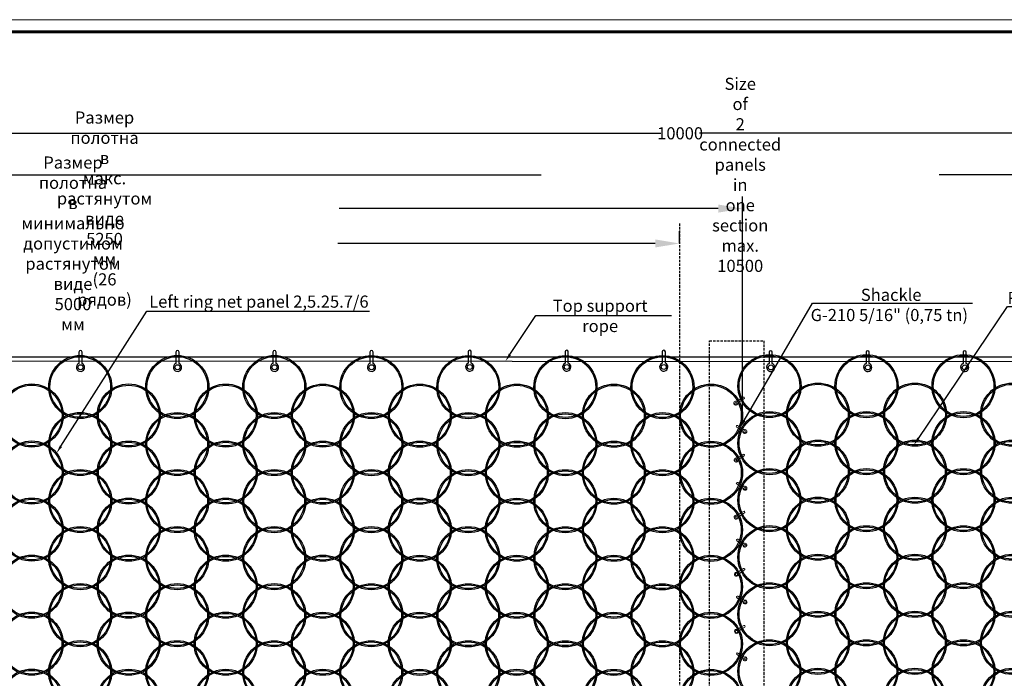
# Model space of a CAD drawing. Units: inches. Extents: x 5386 to 6575, y -4788 to 353.
# Drawn here: x 5684 to 6090, y -1438 to -1166 of the extents above; entities that cross this region are included whole.
import ezdxf
from ezdxf import colors
from ezdxf.entities.mleader import LeaderData, LeaderLine
from ezdxf.math import Vec2, Vec3

# ---------------------------------------------------------------- set-up
doc = ezdxf.new("R2010")
doc.units = ezdxf.units.IN
doc.header["$MEASUREMENT"] = 0
doc.linetypes.add('штриховаяX2', pattern=[1.5, 1, -0.5])
doc.styles.add('GOST-2.304_Type-B_italic', font='GOST Common Italic.ttf')
doc.styles.get("Standard").update_dxf_attribs({"font": 'arial.ttf'})
doc.dimstyles.get("Standard").update_dxf_attribs({"dimtxt": 0.18, "dimasz": 0.18, "dimexe": 0.18, "dimexo": 0.0625, "dimgap": 0.09, "dimtad": 0, "dimtih": 1, "dimtoh": 1, "dimdec": 4, "dimzin": 0, "dimdsep": 46, "dimtxsty": 'Standard', "dimcen": 0.09, "dimadec": 0, "dimazin": 0, "dimtfac": 1, "dimtdec": 4, "dimtofl": 0, "dimtmove": 0, "dimatfit": 3, "dimfxl": 1, "dimtolj": 1, "dimtzin": 0, "dimarcsym": 0})

# ---------------------------------------------------------------- blocks, each defined once
blk = doc.blocks.new('1')
at = {"color": 1, "linetype": 'Continuous', "lineweight": 15}
for p, q in [((5196.8, 3919.4), (5196.8, 3910.9)), ((5196.8, 3910.9), (5196.8, 3888.8)), ((5204.2, 3910.9), (5204.2, 3919.4)), ((5204.2, 3888.8), (5204.2, 3910.9))]:
    blk.add_line(p, q, dxfattribs=at)
blk.add_circle((5200.5, 3881.5), 4.27, dxfattribs=at)
for centre, radius, start, end in [((5200.5, 3919.4), 3.68, 0, 180), ((5200.5, 3881.5), 8.24, 116.4825, 0), ((5200.5, 3881.5), 8.24, 0, 63.5162)]:
    blk.add_arc(centre, radius, start, end, dxfattribs=at)
blk = doc.blocks.new('*D229')
at = {"color": 0, "lineweight": -2, "transparency": 16777216}
for p, q in [((5466.78, -1213.29), (5948.01, -1213.29)), ((6446.78, -1213.29), (5963.97, -1213.29))]:
    blk.add_line(p, q, dxfattribs=at)
at = {"color": 0, "transparency": 16777216}
for points in [[(5466.78, -1211.63), (5466.78, -1214.96), (5456.78, -1213.29)], [(6446.78, -1211.63), (6446.78, -1214.96), (6456.78, -1213.29)]]:
    blk.add_solid(points, dxfattribs=at)
at = {"layer": 'Defpoints', "color": 0, "transparency": 16777216}
for p in [(5456.78, -1204.6), (6456.78, -1213.29), (6456.78, -1285.51)]:
    blk.add_point(p, dxfattribs=at)
at = {"color": 0, "transparency": 16777216, "insert": (5955.99, -1213.29), "char_height": 0.18, "attachment_point": 5, "style": 'GOST-2.304_Type-B_italic'}
blk.add_mtext('\\A1;{\\fGOST type B|b0|i1|c204|p34;\\H27.77778x;10000}', dxfattribs=at)
blk = doc.blocks.new('*D230')
at = {"color": 0, "lineweight": -2, "transparency": 16777216}
for p, q in [((5455.72, -1317.67), (5455.72, -1239.31)), ((5981.72, -1329.58), (5981.72, -1239.31)), ((5465.72, -1244.31), (5621.98, -1244.31)), ((5971.72, -1244.31), (5815.46, -1244.31))]:
    blk.add_line(p, q, dxfattribs=at)
at = {"color": 0, "transparency": 16777216}
for points in [[(5465.72, -1242.64), (5465.72, -1245.97), (5455.72, -1244.31)], [(5971.72, -1242.64), (5971.72, -1245.97), (5981.72, -1244.31)]]:
    blk.add_solid(points, dxfattribs=at)
at = {"layer": 'Defpoints', "color": 0, "transparency": 16777216}
for p in [(5981.72, -1244.31), (5455.72, -1317.74), (5981.72, -1329.65)]:
    blk.add_point(p, dxfattribs=at)
at = {"color": 0, "transparency": 16777216, "insert": (5718.72, -1244.31), "char_height": 0.18, "attachment_point": 5, "style": 'GOST-2.304_Type-B_italic'}
blk.add_mtext('\\A1;{\\fGOST type B|b0|i1|c204|p34;\\H27.77778x;Размер полотна в макс. растянутом виде 5250 мм (26 рядов)}', dxfattribs=at)
blk = doc.blocks.new('*D231')
at = {"color": 0, "lineweight": -2, "transparency": 16777216}
for p, q in [((5455.72, -1317.67), (5455.72, -1225.4)), ((6505.82, -1329.29), (6505.82, -1225.4)), ((5465.72, -1230.4), (5898.73, -1230.4)), ((6495.82, -1230.4), (6062.81, -1230.4))]:
    blk.add_line(p, q, dxfattribs=at)
at = {"color": 0, "transparency": 16777216}
for points in [[(5465.72, -1228.73), (5465.72, -1232.07), (5455.72, -1230.4)], [(6495.82, -1228.73), (6495.82, -1232.07), (6505.82, -1230.4)]]:
    blk.add_solid(points, dxfattribs=at)
at = {"layer": 'Defpoints', "color": 0, "transparency": 16777216}
for p in [(6505.82, -1230.4), (5455.72, -1317.74), (6505.82, -1329.35)]:
    blk.add_point(p, dxfattribs=at)
at = {"color": 0, "transparency": 16777216, "insert": (5980.77, -1230.4), "char_height": 0.18, "attachment_point": 5, "style": 'GOST-2.304_Type-B_italic'}
blk.add_mtext('\\A1;{\\fGOST type B|b0|i1|c204|p34;\\H27.77778x;Size of 2 connected panels in one section max. 10500}', dxfattribs=at)
blk = doc.blocks.new('*D232')
at = {"color": 0, "lineweight": -2, "transparency": 16777216}
for p, q in [((5455.72, -1258.61), (5455.72, -1253.68)), ((5955.72, -1258.61), (5955.72, -1253.68)), ((5465.72, -1258.68), (5596.54, -1258.68)), ((5945.72, -1258.68), (5814.9, -1258.68))]:
    blk.add_line(p, q, dxfattribs=at)
at = {"color": 0, "transparency": 16777216}
for points in [[(5465.72, -1257.01), (5465.72, -1260.34), (5455.72, -1258.68)], [(5945.72, -1257.01), (5945.72, -1260.34), (5955.72, -1258.68)]]:
    blk.add_solid(points, dxfattribs=at)
at = {"layer": 'Defpoints', "color": 0, "transparency": 16777216}
for p in [(5455.72, -1258.68), (5955.72, -1258.68), (5955.72, -1258.68)]:
    blk.add_point(p, dxfattribs=at)
at = {"color": 0, "transparency": 16777216, "insert": (5705.72, -1258.68), "char_height": 0.18, "attachment_point": 5, "style": 'GOST-2.304_Type-B_italic'}
blk.add_mtext('\\A1;{\\fGOST type B|b0|i1|c204|p34;\\H27.77778x;Размер полотна в минимально допустимом растянутом виде 5000 мм}', dxfattribs=at)

msp = doc.modelspace()

# ---------------------------------------------------------------- linework, layer by layer
at = {"linetype": 'Continuous', "lineweight": 15}
msp.add_line((6575.38737, -1166.49685), (5386.38737, -1166.49685), dxfattribs=at)
msp.add_line((6575.38737, -1166.49685), (5386.38737, -1166.49685), dxfattribs=at)
at = {"color": 4, "linetype": 'штриховаяX2'}
msp.add_line((5955.72217, -1250.39724), (5955.72217, -1622.55632), dxfattribs=at)
for p, q in [((5455.83078, -1305.43854), (6531.77782, -1305.43854)), ((5457.73078, -1307.01307), (6531.77782, -1307.44427)), ((5979.03637, -1347.97735), (5979.37054, -1347.97633))]:
    msp.add_line(p, q)
at = {"color": 1, "linetype": 'Continuous', "lineweight": 25}
for p, q in [((5708.15172, -1303.45066), (5708.15172, -1307.54014)), ((5709.47045, -1307.54014), (5709.47045, -1303.45066)), ((5748.14111, -1303.45066), (5748.14111, -1307.54014)), ((5749.45984, -1307.54014), (5749.45984, -1303.45066)), ((5788.1305, -1303.45066), (5788.1305, -1307.54014)), ((5789.44923, -1307.54014), (5789.44923, -1303.45066)), ((5828.1199, -1303.45066), (5828.1199, -1307.54014)), ((5829.43862, -1307.54014), (5829.43862, -1303.45066)), ((5868.60399, -1303.32861), (5868.60399, -1307.41809)), ((5869.92271, -1307.41809), (5869.92271, -1303.32861)), ((5908.59338, -1303.32861), (5908.59338, -1307.41809)), ((5909.9121, -1307.41809), (5909.9121, -1303.32861)), ((5948.58277, -1303.32861), (5948.58277, -1307.41809)), ((5949.90149, -1307.41809), (5949.90149, -1303.32861)), ((5992.66652, -1303.52069), (5992.66652, -1307.61017)), ((5993.98524, -1307.61017), (5993.98524, -1303.52069)), ((6032.65591, -1303.52069), (6032.65591, -1307.61017)), ((6033.97464, -1307.61017), (6033.97464, -1303.52069)), ((6072.6453, -1303.52069), (6072.6453, -1307.61017)), ((6073.96403, -1307.61017), (6073.96403, -1303.52069)), ((5708.15172, -1307.54014), (5708.15172, -1308.12974)), ((5709.47045, -1308.12978), (5709.47045, -1307.54014)), ((5748.14111, -1307.54014), (5748.14111, -1308.12974)), ((5749.45984, -1308.12978), (5749.45984, -1307.54014)), ((5788.1305, -1307.54014), (5788.1305, -1308.12974)), ((5789.44923, -1308.12978), (5789.44923, -1307.54014)), ((5828.1199, -1307.54014), (5828.1199, -1308.12974)), ((5829.43862, -1308.12978), (5829.43862, -1307.54014)), ((5868.60399, -1307.41809), (5868.60399, -1308.00768)), ((5869.92271, -1308.00773), (5869.92271, -1307.41809)), ((5908.59338, -1307.41809), (5908.59338, -1308.00768)), ((5909.9121, -1308.00773), (5909.9121, -1307.41809)), ((5948.58277, -1307.41809), (5948.58277, -1308.00768)), ((5949.90149, -1308.00773), (5949.90149, -1307.41809)), ((5992.66652, -1307.61017), (5992.66652, -1308.19977)), ((5993.98524, -1308.19982), (5993.98524, -1307.61017)), ((6032.65591, -1307.61017), (6032.65591, -1308.19977)), ((6033.97464, -1308.19982), (6033.97464, -1307.61017)), ((6072.6453, -1307.61017), (6072.6453, -1308.19977)), ((6073.96403, -1308.19982), (6073.96403, -1307.61017))]:
    msp.add_line(p, q, dxfattribs=at)
at = {"linetype": 'Continuous', "lineweight": 60}
msp.add_lwpolyline([(5406.38737, -2002.49685), (6570.38737, -2002.49685), (6570.38737, -1171.49685), (5406.38737, -1171.49685), (5406.38737, -2002.49685)], dxfattribs=at)
msp.add_lwpolyline([(5406.38737, -2002.49685), (6570.38737, -2002.49685), (6570.38737, -1171.49685), (5406.38737, -1171.49685), (5406.38737, -2002.49685)], dxfattribs=at)
at = {"linetype": 'штриховаяX2'}
msp.add_lwpolyline([(5968.08955, -1651.84438), (5968.08955, -1298.83706), (5990.43495, -1298.83706), (5990.43495, -1651.84438)], close=True, dxfattribs=at)
for centre, radius in [((5708.72216, -1317.81244), 13), ((5708.72216, -1317.81244), 12.5), ((5748.72216, -1317.82528), 13), ((5748.72216, -1317.82528), 12.5), ((5788.72216, -1317.83811), 13), ((5788.72216, -1317.83811), 12.5), ((5828.72215, -1317.85095), 13), ((5828.72215, -1317.85095), 12.5), ((5868.72215, -1317.86378), 13), ((5868.72215, -1317.86378), 12.5), ((5908.72215, -1317.87661), 13), ((5908.72215, -1317.87661), 12.5), ((5948.72215, -1317.88945), 13), ((5948.72215, -1317.88945), 12.5), ((6032.8232, -1317.45156), 13), ((6032.8232, -1317.45156), 12.5), ((6072.82319, -1317.46439), 13), ((6072.82319, -1317.46439), 12.5), ((5688.71839, -1329.55603), 13), ((5688.71839, -1329.55603), 12.5), ((5728.71839, -1329.56886), 13), ((5728.71839, -1329.56886), 12.5), ((5768.71839, -1329.58169), 13), ((5768.71839, -1329.58169), 12.5), ((5808.71839, -1329.59453), 13), ((5808.71839, -1329.59453), 12.5), ((5848.71838, -1329.60736), 13), ((5848.71838, -1329.60736), 12.5), ((5888.71838, -1329.62019), 13), ((5888.71838, -1329.62019), 12.5), ((5928.71838, -1329.63303), 13), ((5928.71838, -1329.63303), 12.5), ((5968.71838, -1329.64586), 13), ((5968.71838, -1329.64586), 12.5), ((6012.81943, -1329.19514), 13), ((6012.81943, -1329.19514), 12.5), ((6052.81943, -1329.20798), 13), ((6052.81943, -1329.20798), 12.5), ((6092.81942, -1329.22081), 13), ((6092.81942, -1329.22081), 12.5), ((5708.71462, -1341.31244), 13), ((5708.71462, -1341.31244), 12.5), ((5748.71462, -1341.32528), 13), ((5748.71462, -1341.32528), 12.5), ((5788.71462, -1341.33811), 13), ((5788.71462, -1341.33811), 12.5), ((5828.71461, -1341.35094), 13), ((5828.71461, -1341.35094), 12.5), ((5868.71461, -1341.36378), 13), ((5868.71461, -1341.36378), 12.5), ((5908.71461, -1341.37661), 13), ((5908.71461, -1341.37661), 12.5), ((5948.71461, -1341.38944), 13), ((5948.71461, -1341.38944), 12.5), ((5992.81566, -1340.93873), 13), ((5992.81566, -1340.93873), 12.5), ((6032.81566, -1340.95156), 13), ((6032.81566, -1340.95156), 12.5), ((6072.81566, -1340.96439), 13), ((6072.81566, -1340.96439), 12.5), ((5688.71085, -1353.05603), 13), ((5688.71085, -1353.05603), 12.5), ((5728.71085, -1353.06886), 13), ((5728.71085, -1353.06886), 12.5), ((5768.71085, -1353.08169), 13), ((5768.71085, -1353.08169), 12.5), ((5808.71085, -1353.09453), 13), ((5808.71085, -1353.09453), 12.5), ((5848.71084, -1353.10736), 13), ((5848.71084, -1353.10736), 12.5), ((5888.71084, -1353.12019), 13), ((5888.71084, -1353.12019), 12.5), ((5928.71084, -1353.13303), 13), ((5928.71084, -1353.13303), 12.5), ((5968.71084, -1353.14586), 13), ((5968.71084, -1353.14586), 12.5), ((6012.81189, -1352.69514), 13), ((6012.81189, -1352.69514), 12.5), ((6052.81189, -1352.70798), 13), ((6052.81189, -1352.70798), 12.5), ((6092.81188, -1352.72081), 13), ((6092.81188, -1352.72081), 12.5), ((5992.80812, -1364.43873), 13), ((6032.80812, -1364.45156), 13), ((6072.80812, -1364.46439), 13), ((5708.70708, -1364.81244), 13), ((5708.70708, -1364.81244), 12.5), ((5748.70708, -1364.82528), 13), ((5748.70708, -1364.82528), 12.5), ((5788.70708, -1364.83811), 13), ((5788.70708, -1364.83811), 12.5), ((5828.70707, -1364.85094), 13), ((5828.70707, -1364.85094), 12.5), ((5868.70707, -1364.86378), 13), ((5868.70707, -1364.86378), 12.5), ((5908.70707, -1364.87661), 13), ((5908.70707, -1364.87661), 12.5), ((5948.70707, -1364.88944), 13), ((5948.70707, -1364.88944), 12.5), ((5992.80812, -1364.43873), 12.5), ((6032.80812, -1364.45156), 12.5), ((6072.80812, -1364.46439), 12.5), ((5688.70331, -1376.55603), 13), ((5728.70331, -1376.56886), 13), ((5768.70331, -1376.58169), 13), ((5808.70331, -1376.59453), 13), ((5848.7033, -1376.60736), 13), ((5888.7033, -1376.62019), 13), ((5928.7033, -1376.63303), 13), ((5968.7033, -1376.64586), 13), ((6012.80435, -1376.19514), 13), ((6012.80435, -1376.19514), 12.5), ((6052.80435, -1376.20797), 13), ((6052.80435, -1376.20797), 12.5), ((6092.80434, -1376.22081), 13), ((6092.80434, -1376.22081), 12.5), ((5688.70331, -1376.55603), 12.5), ((5728.70331, -1376.56886), 12.5), ((5768.70331, -1376.58169), 12.5), ((5808.70331, -1376.59453), 12.5), ((5848.7033, -1376.60736), 12.5), ((5888.7033, -1376.62019), 12.5), ((5928.7033, -1376.63303), 12.5), ((5968.7033, -1376.64586), 12.5), ((5708.69954, -1388.31244), 13), ((5708.69954, -1388.31244), 12.5), ((5748.69954, -1388.32527), 13), ((5748.69954, -1388.32527), 12.5), ((5788.69954, -1388.33811), 13), ((5788.69954, -1388.33811), 12.5), ((5828.69954, -1388.35094), 13), ((5828.69954, -1388.35094), 12.5), ((5868.69953, -1388.36378), 13), ((5868.69953, -1388.36378), 12.5), ((5908.69953, -1388.37661), 13), ((5908.69953, -1388.37661), 12.5), ((5948.69953, -1388.38944), 13), ((5948.69953, -1388.38944), 12.5), ((5992.80058, -1387.93872), 13), ((5992.80058, -1387.93872), 12.5), ((6032.80058, -1387.95156), 13), ((6032.80058, -1387.95156), 12.5), ((6072.80058, -1387.96439), 13), ((6072.80058, -1387.96439), 12.5), ((5688.69577, -1400.05602), 13), ((5688.69577, -1400.05602), 12.5), ((5728.69577, -1400.06886), 13), ((5728.69577, -1400.06886), 12.5), ((5768.69577, -1400.08169), 13), ((5768.69577, -1400.08169), 12.5), ((5808.69577, -1400.09452), 13), ((5808.69577, -1400.09452), 12.5), ((5848.69576, -1400.10736), 13), ((5848.69576, -1400.10736), 12.5), ((5888.69576, -1400.12019), 13), ((5888.69576, -1400.12019), 12.5), ((5928.69576, -1400.13302), 13), ((5928.69576, -1400.13302), 12.5), ((5968.69576, -1400.14586), 13), ((5968.69576, -1400.14586), 12.5), ((6012.79681, -1399.69514), 13), ((6012.79681, -1399.69514), 12.5), ((6052.79681, -1399.70797), 13), ((6052.79681, -1399.70797), 12.5), ((6092.79681, -1399.72081), 13), ((6092.79681, -1399.72081), 12.5), ((5708.692, -1411.81244), 13), ((5708.692, -1411.81244), 12.5), ((5748.692, -1411.82527), 13), ((5748.692, -1411.82527), 12.5), ((5788.692, -1411.83811), 13), ((5788.692, -1411.83811), 12.5), ((5828.692, -1411.85094), 13), ((5828.692, -1411.85094), 12.5), ((5868.69199, -1411.86377), 13), ((5868.69199, -1411.86377), 12.5), ((5908.69199, -1411.87661), 13), ((5908.69199, -1411.87661), 12.5), ((5948.69199, -1411.88944), 13), ((5948.69199, -1411.88944), 12.5), ((5992.79304, -1411.43872), 13), ((5992.79304, -1411.43872), 12.5), ((6032.79304, -1411.45156), 13), ((6032.79304, -1411.45156), 12.5), ((6072.79304, -1411.46439), 13), ((6072.79304, -1411.46439), 12.5), ((5688.68823, -1423.55602), 13), ((5688.68823, -1423.55602), 12.5), ((5728.68823, -1423.56886), 13), ((5728.68823, -1423.56886), 12.5), ((5768.68823, -1423.58169), 13), ((5768.68823, -1423.58169), 12.5), ((5808.68823, -1423.59452), 13), ((5808.68823, -1423.59452), 12.5), ((5848.68822, -1423.60736), 13), ((5848.68822, -1423.60736), 12.5), ((5888.68822, -1423.62019), 13), ((5888.68822, -1423.62019), 12.5), ((5928.68822, -1423.63302), 13), ((5928.68822, -1423.63302), 12.5), ((5968.68822, -1423.64586), 13), ((5968.68822, -1423.64586), 12.5), ((6012.78927, -1423.19514), 13), ((6012.78927, -1423.19514), 12.5), ((6052.78927, -1423.20797), 13), ((6052.78927, -1423.20797), 12.5), ((6092.78927, -1423.22081), 13), ((6092.78927, -1423.22081), 12.5), ((5708.68446, -1435.31244), 13), ((5708.68446, -1435.31244), 12.5), ((5748.68446, -1435.32527), 13), ((5748.68446, -1435.32527), 12.5), ((5788.68446, -1435.33811), 13), ((5788.68446, -1435.33811), 12.5), ((5828.68446, -1435.35094), 13), ((5828.68446, -1435.35094), 12.5), ((5868.68445, -1435.36377), 13), ((5868.68445, -1435.36377), 12.5), ((5908.68445, -1435.37661), 13), ((5908.68445, -1435.37661), 12.5), ((5948.68445, -1435.38944), 13), ((5948.68445, -1435.38944), 12.5), ((5992.7855, -1434.93872), 13), ((5992.7855, -1434.93872), 12.5), ((6032.7855, -1434.95156), 13), ((6032.7855, -1434.95156), 12.5), ((6072.7855, -1434.96439), 13), ((6072.7855, -1434.96439), 12.5), ((5688.68069, -1447.05602), 13), ((5688.68069, -1447.05602), 12.5), ((5728.68069, -1447.06886), 13), ((5728.68069, -1447.06886), 12.5), ((5768.68069, -1447.08169), 13), ((5768.68069, -1447.08169), 12.5), ((5808.68069, -1447.09452), 13), ((5808.68069, -1447.09452), 12.5), ((5848.68069, -1447.10736), 13), ((5848.68069, -1447.10736), 12.5), ((5888.68068, -1447.12019), 13), ((5888.68068, -1447.12019), 12.5), ((5928.68068, -1447.13302), 13), ((5928.68068, -1447.13302), 12.5), ((5968.68068, -1447.14586), 13), ((5968.68068, -1447.14586), 12.5), ((6012.78173, -1446.69514), 13), ((6012.78173, -1446.69514), 12.5), ((6052.78173, -1446.70797), 13), ((6052.78173, -1446.70797), 12.5), ((6092.78173, -1446.7208), 13), ((6092.78173, -1446.7208), 12.5)]:
    msp.add_circle(centre, radius)
at = {"color": 1}
for radius in [13, 12.5]:
    msp.add_circle((5992.8232, -1317.43873), radius, dxfattribs=at)
at = {"color": 1, "linetype": 'Continuous', "lineweight": 25}
for centre in [(5708.81108, -1309.69725), (5748.80048, -1309.69725), (5788.78987, -1309.69725), (5828.77926, -1309.69725), (5869.26335, -1309.5752), (5909.25274, -1309.5752), (5949.24213, -1309.5752), (5993.32588, -1309.76728), (6033.31527, -1309.76728), (6073.30467, -1309.76728)]:
    msp.add_circle(centre, 1.0411, dxfattribs=at)
for centre, radius, start, end in [((5708.81108, -1303.45066), 0.65936, 0, 180), ((5748.80048, -1303.45066), 0.65936, 0, 180), ((5788.78987, -1303.45066), 0.65936, 0, 180), ((5828.77926, -1303.45066), 0.65936, 0, 180), ((5869.26335, -1303.32861), 0.65936, 0, 180), ((5909.25274, -1303.32861), 0.65936, 0, 180), ((5949.24213, -1303.32861), 0.65936, 0, 180), ((5993.32588, -1303.52069), 0.65936, 0, 180), ((6033.31527, -1303.52069), 0.65936, 0, 180), ((6073.30467, -1303.52069), 0.65936, 0, 180), ((5708.81108, -1309.69725), 1.70046, 112.7918961, 0), ((5708.81108, -1309.69725), 1.70046, 0, 67.1933891), ((5748.80048, -1309.69725), 1.70046, 112.7918961, 0), ((5748.80048, -1309.69725), 1.70046, 0, 67.1933891), ((5788.78987, -1309.69725), 1.70046, 112.7918961, 0), ((5788.78987, -1309.69725), 1.70046, 0, 67.1933891), ((5828.77926, -1309.69725), 1.70046, 112.7918961, 0), ((5828.77926, -1309.69725), 1.70046, 0, 67.1933891), ((5869.26335, -1309.5752), 1.70046, 112.7918961, 0), ((5869.26335, -1309.5752), 1.70046, 0, 67.1933891), ((5909.25274, -1309.5752), 1.70046, 112.7918961, 0), ((5909.25274, -1309.5752), 1.70046, 0, 67.1933891), ((5949.24213, -1309.5752), 1.70046, 112.7918961, 0), ((5949.24213, -1309.5752), 1.70046, 0, 67.1933891), ((5993.32588, -1309.76728), 1.70046, 112.7918961, 0), ((5993.32588, -1309.76728), 1.70046, 0, 67.1933891), ((6033.31527, -1309.76728), 1.70046, 112.7918961, 0), ((6033.31527, -1309.76728), 1.70046, 0, 67.1933891), ((6073.30467, -1309.76728), 1.70046, 112.7918961, 0), ((6073.30467, -1309.76728), 1.70046, 0, 67.1933891)]:
    msp.add_arc(centre, radius, start, end, dxfattribs=at)

# ---------------------------------------------------------------- block references
at = {"color": 1, "yscale": 0.1, "zscale": 0.1}
for p, xscale, rotation in [((5367.41532, -1107.40998), 0.1, 303.7217047253105), ((5367.487, -1130.91049), 0.1, 303.7217047253105), ((6592.90583, -1138.75418), -0.1, 56.62778175151175), ((6592.90916, -1138.75139), -0.1, 56.62778175151175), ((5367.5587, -1154.4204), 0.1, 303.7217047253105), ((5367.63039, -1177.92561), 0.1, 303.7217047253105), ((5367.70207, -1201.43082), 0.1, 303.7217047253105)]:
    msp.add_blockref('1', p, dxfattribs=dict(at, xscale=xscale, rotation=rotation))
at = {"color": 1, "extrusion": (0, 0, -1), "xscale": 0.1, "yscale": 0.1, "zscale": -0.1, "rotation": 303.3722182484882}
for p in [(-6592.87648, -1115.3344), (-6592.93518, -1162.17396), (-6592.96454, -1185.59374), (-6592.99389, -1209.01351)]:
    msp.add_blockref('1', p, dxfattribs=at)

# ---------------------------------------------------------------- dimensions: what is measured, and where the dimension line sits
for base, p1, p2, text, override, picture, middle in [((6505.8194, -1230.39917), (5455.72217, -1317.73544), (6505.8194, -1329.34915), '{\\fGOST type B|b0|i1|c204|p34;\\H27.77778x;Size of 2 connected panels in one section max. 10500}', {"dimasz": 10, "dimexe": 5, "dimtxsty": 'GOST-2.304_Type-B_italic'}, '*D231', (5980.77079, -1230.39917)), ((5981.71838, -1244.30518), (5455.72217, -1317.73544), (5981.71838, -1329.64586), '{\\fGOST type B|b0|i1|c204|p34;\\H27.77778x;Размер полотна в макс. растянутом виде 5250 мм (26 рядов)}', {"dimasz": 10, "dimexe": 5, "dimtxsty": 'GOST-2.304_Type-B_italic'}, '*D230', (5718.72027, -1244.30518)), ((6456.78078, -1213.29313), (5456.78078, -1204.60247), (6456.78078, -1285.50635), '{\\fGOST type B|b0|i1|c204|p34;\\H27.77778x;10000}', {"dimasz": 10, "dimexe": 5, "dimtxsty": 'GOST-2.304_Type-B_italic', "dimse1": 1, "dimse2": 1}, '*D229', (5955.98927, -1213.29313))]:
    dim = msp.add_linear_dim(base=base, p1=p1, p2=p2, text=text, dimstyle='Standard', override=override)
    dim.commit()
    dim.dimension.update_dxf_attribs({"geometry": picture, "text_midpoint": middle, "dimtype": 160})
dim = msp.add_linear_dim(base=(5955.72217, -1258.6754), p1=(5455.72217, -1258.6754), p2=(5955.72217, -1258.6754), text='{\\fGOST type B|b0|i1|c204|p34;\\H27.77778x;Размер полотна в минимально допустимом растянутом виде 5000 мм}', dimstyle='Standard', override={"dimasz": 10, "dimexe": 5, "dimtxsty": 'GOST-2.304_Type-B_italic'})
dim.commit()
dim.dimension.update_dxf_attribs({"geometry": '*D232', "text_midpoint": (5705.72217, -1258.6754)})

# ---------------------------------------------------------------- leaders
ml = msp.add_multileader_mtext('Standard')
ml.set_content('{\\C0; Shackle \\PG-210 5/16" (0,75 tn)}', color=256, style='GOST-2.304_Type-B_italic')
ml.set_leader_properties()
ml.build(insert=Vec2(0, 0))
ml.multileader.update_dxf_attribs({"text_left_attachment_type": 6, "text_right_attachment_type": 6, "dogleg_length": 0.36, "arrow_head_size": 3.3})
ctx = ml.context
ctx.base_point, ctx.char_height, ctx.arrow_head_size, ctx.landing_gap_size, ctx.plane_origin = Vec3(6010.91035, -1283.33333), 5, 3.3, 0.09, Vec3(6004.04054, -1257.59184)
ctx.left_attachment, ctx.right_attachment, ctx.text_align_type = 6, 6, 1
notes = []
notes.append((ctx, [(0, (1, 1, 0), (6010.55035, -1283.33333), (1, 0), 0.36, [(0, [(5980.79537, -1334.45691)], 0, [])])]))
ctx.mtext.insert, ctx.mtext.alignment, ctx.mtext.flow_direction = Vec3(6042.23331, -1277.33333), 2, 5
ml = msp.add_multileader_mtext('Standard')
ml.set_content('{\\fGOST type B|b0|i1|c0|p34;Right ring net panel \\P\\fGOST type B|b0|i1|c204|p34;2,5.25.7/6}', color=256, style='GOST-2.304_Type-B_italic')
ml.set_leader_properties()
ml.build(insert=Vec2(0, 0))
ml.multileader.update_dxf_attribs({"text_left_attachment_type": 6, "text_right_attachment_type": 6, "dogleg_length": 0.36, "arrow_head_size": 3.3})
ctx = ml.context
ctx.base_point, ctx.char_height, ctx.arrow_head_size, ctx.landing_gap_size, ctx.plane_origin = Vec3(6091.29932, -1284.62046), 5, 3.3, 0.09, Vec3(6075.42584, -1270.49943)
ctx.left_attachment, ctx.right_attachment, ctx.text_align_type = 6, 6, 1
notes.append((ctx, [(0, (1, 1, 0), (6090.93932, -1284.62046), (1, 0), 0.36, [(0, [(6052.34427, -1341.69894)], 0, [])])]))
ctx.mtext.insert, ctx.mtext.width, ctx.mtext.alignment, ctx.mtext.flow_direction = Vec3(6122.13897, -1278.62046), 105.2746672, 2, 5
ml = msp.add_multileader_mtext('Standard')
ml.set_content('{\\fGOST type B|b0|i1|c0|p34;Left ring net panel \\fGOST type B|b0|i1|c204|p34;2,5.25.7/6}', color=256, style='GOST-2.304_Type-B_italic')
ml.set_leader_properties()
ml.build(insert=Vec2(0, 0))
ml.multileader.update_dxf_attribs({"text_left_attachment_type": 6, "text_right_attachment_type": 6, "dogleg_length": 0.36, "arrow_head_size": 3.3})
ctx = ml.context
ctx.base_point, ctx.char_height, ctx.arrow_head_size, ctx.landing_gap_size, ctx.plane_origin = Vec3(5736.53199, -1286.62046), 5, 3.3, 0.09, Vec3(5711.56317, -1295.37897)
ctx.left_attachment, ctx.right_attachment, ctx.text_align_type = 6, 6, 1
notes.append((ctx, [(0, (1, 1, 0), (5736.17199, -1286.62046), (1, 0), 0.36, [(0, [(5698.94665, -1345.04177)], 0, [])])]))
ctx.mtext.insert, ctx.mtext.width, ctx.mtext.alignment, ctx.mtext.flow_direction = Vec3(5782.36103, -1280.13531), 105.2746672, 2, 5
ml = msp.add_multileader_mtext('Standard')
ml.set_content('{\\fGOST type B|b0|i1|c0|p34;Top support rope}', color=256, style='GOST-2.304_Type-B_italic')
ml.set_leader_properties()
ml.build(insert=Vec2(0, 0))
ml.multileader.update_dxf_attribs({"text_left_attachment_type": 6, "text_right_attachment_type": 6, "dogleg_length": 0.36, "arrow_head_size": 3.3})
ctx = ml.context
ctx.base_point, ctx.char_height, ctx.arrow_head_size, ctx.landing_gap_size, ctx.plane_origin = Vec3(5896.85236, -1288.32803), 5, 3.3, 0.09, Vec3(5829.1881, -1240.18287)
ctx.left_attachment, ctx.right_attachment, ctx.text_align_type = 6, 6, 1
notes.append((ctx, [(0, (1, 1, 0), (5896.49236, -1288.32803), (1, 0), 0.36, [(0, [(5883.99973, -1307.18421)], 0, [])])]))
ctx.mtext.insert, ctx.mtext.width, ctx.mtext.alignment, ctx.mtext.flow_direction = Vec3(5923.03147, -1281.84288), 54.9287446, 2, 5
for ctx, leaders in notes:
    for number, flags, end, landing, length, lines in leaders:
        leader = LeaderData()
        leader.index, (leader.has_last_leader_line, leader.has_dogleg_vector, leader.attachment_direction) = number, flags
        leader.last_leader_point, leader.dogleg_vector, leader.dogleg_length = Vec3(end), Vec3(landing), length
        for number, points, colour, breaks in lines:
            line = LeaderLine()
            line.index, line.vertices, line.color, line.breaks = number, Vec3.list(points), colors.encode_raw_color(colour), breaks
            leader.lines.append(line)
        ctx.leaders.append(leader)

doc.saveas('drawing.dxf')
